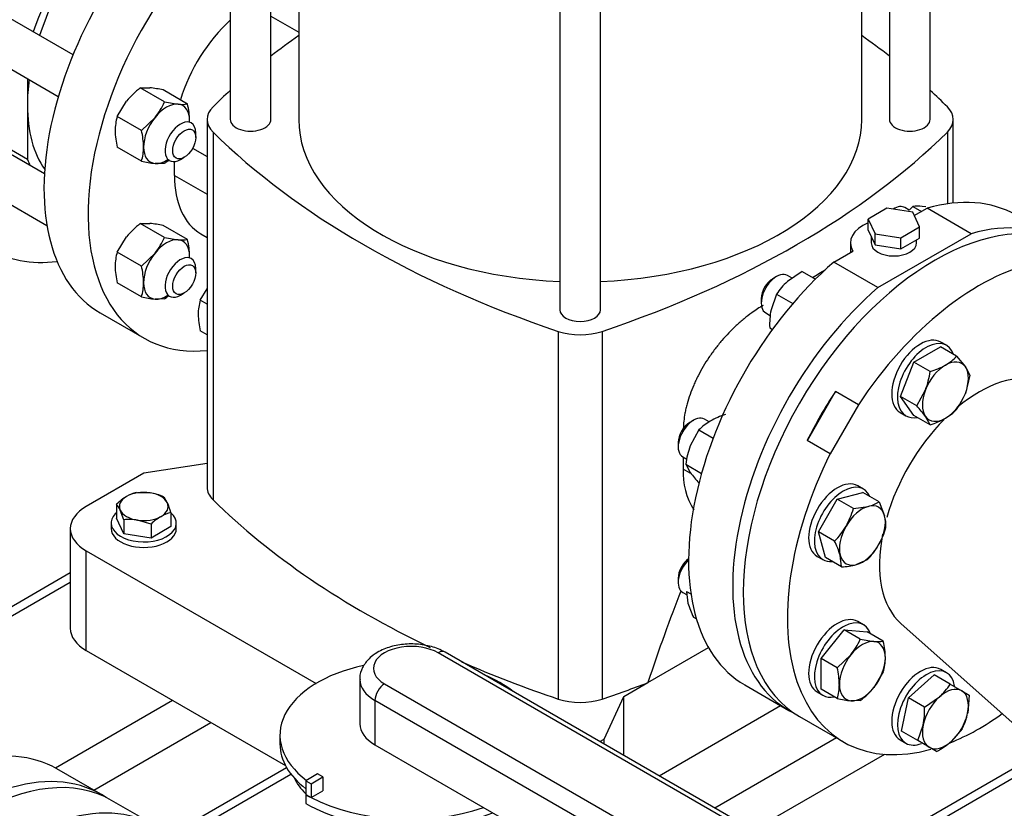
# Model space of a CAD drawing. Units: millimetres. Extents: x 167 to 6855, y 167 to 4783.
# Drawn here: x 5698 to 6060, y 3116 to 3406 of the extents above; entities that cross this region are included whole.
import ezdxf

# ---------------------------------------------------------------- set-up
doc = ezdxf.new("R2010")
doc.units = ezdxf.units.MM
for name, color, linetype in [('11021_-_BS_4848_', 7, 'Continuous'), ('62014_DN150_PRES', 7, 'Continuous'), ('62022.1_DN80_PLA', 7, 'Continuous'), ('63143_CON_RED_15', 7, 'Continuous'), ('72005_1P-NCH-DN8', 7, 'Continuous'), ('73011_DN150_BUTT', 7, 'Continuous'), ('Default', 7, 'Continuous'), ('M12_PLAIN_WASHER', 7, 'Continuous'), ('M12_X_70_LG_HEX_', 7, 'Continuous'), ('M16_FULL_HEX_NUT', 7, 'Continuous'), ('M16_PLAIN_WASHER', 7, 'Continuous'), ('M16_X_130_LG_HEX', 7, 'Continuous'), ('M16_X_80_LG_HEX_', 7, 'Continuous'), ('SV4603', 7, 'Continuous')]:
    doc.layers.add(name, color=color, linetype=linetype)

# ---------------------------------------------------------------- blocks, each defined once
blk = doc.blocks.new('SE3')
at = {"layer": '11021_-_BS_4848_', "color": 7, "linetype": 'Continuous'}
for p, q in [((5716.18, 3202.46), (5679.56, 3181.32)), ((5679.56, 3177.94), (5716.18, 3199.08)), ((5710.66, 3130.57), (5753.86, 3155.51)), ((5724.81, 3122.41), (5768, 3147.35)), ((5998.57, 3141.66), (5953.79, 3115.81)), ((6016.33, 3135.59), (5967.93, 3107.64)), ((5752.55, 3105.77), (5795.85, 3130.77)), ((6065.19, 3131.14), (5996.21, 3091.31)), ((5754.81, 3103.69), (5797.49, 3128.33)), ((5999.14, 3089.62), (6064.62, 3127.43))]:
    blk.add_line(p, q, dxfattribs=at)
at = {"layer": '62014_DN150_PRES', "color": 7, "linetype": 'Continuous'}
blk.add_ellipse((6164.23, 3161.49), major_axis=(-70.99, -122.95), ratio=0.57735, start_param=-1.453754, end_param=-0.407584, dxfattribs=at)
at = {"layer": '62022.1_DN80_PLA', "color": 7, "linetype": 'Continuous'}
for p, q in [((5987.89, 3251.3), (5998.28, 3269.3)), ((6006.66, 3264.46), (5998.18, 3269.36)), ((5996.38, 3246.4), (6006.77, 3264.4)), ((6006.77, 3264.4), (6006.66, 3264.46)), ((5987.79, 3251.36), (5996.27, 3246.46)), ((5996.27, 3246.46), (5996.38, 3246.4)), ((5984.93, 3149.54), (6001.2, 3140.15)), ((5747.64, 3109.23), (5731.38, 3118.62))]:
    blk.add_line(p, q, dxfattribs=at)
for centre, major_axis, start_param, end_param in [((5736.88, 3408.22), (50, 86.6), 0.214171, 2.215629), ((6034.93, 3236.14), (-50, -86.6), 3.141593, 6.283185), ((5736.88, 3408.22), (50, 86.6), 3.124372, 3.556441), ((6051.2, 3226.75), (-50, -86.6), 2.632006, 4.608293), ((6042.71, 3231.65), (-50, -86.6), 4.608293, 4.816485), ((6051.2, 3226.75), (-50, -86.6), -1.466701, 0.531266), ((6051.2, 3226.75), (-50, -86.6), 0.634188, 0.90582), ((5681.38, 3032.02), (-50, -86.6), 3.141593, 6.283185), ((5697.64, 3022.63), (-50, -86.6), 2.614174, 6.179089)]:
    blk.add_ellipse(centre, major_axis=major_axis, ratio=0.57735, start_param=start_param, end_param=end_param, dxfattribs=at)
at = {"layer": '63143_CON_RED_15', "color": 7, "linetype": 'Continuous'}
blk.add_line((6022.31, 3183.8), (6067.74, 3143.44), dxfattribs=at)
for start_param, end_param in [(3.259718, 4.147018), (4.286654, 5.114377), (5.245056, 6.16506)]:
    blk.add_ellipse((6051.2, 3226.75), major_axis=(-26, -45.03), ratio=0.57735, start_param=start_param, end_param=end_param, dxfattribs=at)
at = {"layer": '72005_1P-NCH-DN8', "color": 7, "linetype": 'Continuous'}
for p, q in [((5700.36, 3384.72), (5700.36, 3374.88)), ((5700.36, 3374.88), (5700.36, 3354.9)), ((5700.36, 3354.9), (5691.52, 3360.01))]:
    blk.add_line(p, q, dxfattribs=at)
for major_axis, start_param, end_param in [((-35.5, -61.49), 4.388225, 5.036553), ((33.32, 57.72), 1.224618, 1.916974), ((33.32, 57.72), -4.09444, -3.926991), ((33.32, 57.72), 2.356194, 2.882336), ((35.5, 61.49), -3.575128, -3.522534)]:
    blk.add_ellipse((5747.49, 3402.09), major_axis=major_axis, ratio=0.57735, start_param=start_param, end_param=end_param, dxfattribs=at)
at = {"layer": '73011_DN150_BUTT', "color": 7, "linetype": 'Continuous'}
for p, q in [((6023.35, 3073.95), (5851.79, 3173)), ((6025.85, 3074.2), (5854.29, 3173.25)), ((5822.89, 3163.21), (5822.89, 3146.88)), ((5831.99, 3161.57), (6003.55, 3062.52)), ((5828.46, 3155.45), (5828.46, 3139.12)), ((6000.02, 3056.4), (5828.46, 3155.45)), ((5793.44, 3142.68), (5793.44, 3139.41)), ((5828.46, 3139.12), (6000.02, 3040.07)), ((5807.35, 3128.36), (5802.98, 3125.84)), ((5802.98, 3125.84), (5802.98, 3120.76)), ((5802.98, 3125.84), (5804.9, 3124.73)), ((5804.9, 3124.73), (5809.27, 3127.26)), ((5809.27, 3127.26), (5807.35, 3128.36)), ((5809.27, 3127.26), (5809.27, 3122.18)), ((5804.9, 3124.73), (5804.9, 3119.65)), ((5804.9, 3119.65), (5809.27, 3122.18)), ((5802.93, 3120.73), (5802.98, 3120.76)), ((5802.93, 3120.73), (5802.93, 3117.47)), ((5802.98, 3120.76), (5804.9, 3119.65))]:
    blk.add_line(p, q, dxfattribs=at)
for centre, major_axis, start_param, end_param in [((5841.89, 3167.29), (14, 0), 0.785398, 3.926991), ((5851.79, 3168.92), (-2.5, -4.33), 3.141593, 3.926991), ((5840.94, 3142.68), (47.5, 0), 1.929168, 3.795655), ((5840.94, 3142.68), (47.5, 0), 0.624872, 0.945924), ((5841.89, 3163.21), (19, 0), 3.145082, 3.926991), ((5831.99, 3157.49), (-2.5, -4.33), 3.926991, 5.497787), ((5841.89, 3146.88), (19, 0), 3.141593, 3.926991), ((5840.94, 3139.41), (47.5, 0), 3.141593, 3.78655), ((5841.89, 3134.11), (45, 0), 3.422234, 3.667758), ((5840.94, 3142.68), (-53.75, 0), 0.785398, 0.835941), ((5840.94, 3142.68), (53.75, 0), 3.977533, 5.250018), ((5840.94, 3139.41), (53.75, 0), 3.926991, 5.326122)]:
    blk.add_ellipse(centre, major_axis=major_axis, ratio=0.57735, start_param=start_param, end_param=end_param, dxfattribs=at)
blk.add_open_spline([(5854.29, 3173.25), (5853.39, 3173.73), (5851.21, 3174.84), (5846.64, 3176.08), (5841.05, 3176.46), (5835.43, 3175.75), (5830.3, 3173.96), (5826.28, 3171.2), (5823.81, 3167.77), (5822.74, 3164.86), (5822.97, 3163.44), (5823.02, 3163.17)], degree=3, knots=[0, 0, 0, 0, 0.074176, 0.207603, 0.340793, 0.474644, 0.610939, 0.75219, 0.868235, 0.97847, 1, 1, 1, 1], dxfattribs=at)
at = {"layer": 'M12_PLAIN_WASHER', "color": 7, "linetype": 'Continuous'}
for p, q in [((5731.25, 3220.83), (5731.25, 3218.79)), ((5755.25, 3218.79), (5755.25, 3220.83))]:
    blk.add_line(p, q, dxfattribs=at)
for centre, start_param, end_param in [((5743.25, 3220.83), 5.703283, 6.283185), ((5743.25, 3220.83), 0, 3.721495), ((5743.25, 3218.79), 0, 3.141593)]:
    blk.add_ellipse(centre, major_axis=(-12, 0), ratio=0.57735, start_param=start_param, end_param=end_param, dxfattribs=at)
at = {"layer": 'M12_X_70_LG_HEX_', "color": 7, "linetype": 'Continuous'}
for p, q in [((5740.56, 3232.09), (5745.58, 3231.97)), ((5750.6, 3230.54), (5751.94, 3228.3)), ((5733.21, 3227.85), (5733.21, 3222.69)), ((5735.9, 3222.06), (5734.56, 3225.61)), ((5753.29, 3224.75), (5753.29, 3219.59)), ((5735.9, 3216.9), (5733.21, 3222.69)), ((5735.9, 3222.06), (5735.9, 3216.9)), ((5745.94, 3220.5), (5740.92, 3221.94)), ((5745.94, 3220.5), (5745.94, 3215.34)), ((5753.29, 3219.59), (5745.94, 3215.34)), ((5745.94, 3215.34), (5735.9, 3216.9))]:
    blk.add_line(p, q, dxfattribs=at)
for centre, radius, start, end in [((5747.96, 3212.16), 21.53, 120.9494, 133.228), ((5743.72, 3218.81), 13.65, 103.4086, 120.0675), ((5741.93, 3209.67), 22.6, 67.4358, 80.6995), ((5724.62, 3221.18), 10.88, 24.0632, 37.8643), ((5723.03, 3215.33), 31.69, 17.2891, 24.1638), ((5760.69, 3204.81), 21.53, 120.9494, 133.228), ((5756.45, 3211.47), 13.65, 103.4086, 120.0675), ((5737.93, 3201.92), 20.24, 81.503, 95.7551)]:
    blk.add_arc(centre, radius, start, end, dxfattribs=at)
for major_axis, start_param, end_param in [((9, 0), 2.356194, 3.403392), ((9, 0), 1.308997, 2.356194), ((9, 0), 0.261799, 1.308997), ((-9, 0), 2.356194, 3.403392), ((-9, 0), 0.261799, 1.308997), ((-9, 0), 1.308997, 2.356194)]:
    blk.add_ellipse((5743.25, 3226.96), major_axis=major_axis, ratio=0.57735, start_param=start_param, end_param=end_param, dxfattribs=at)
at = {"layer": 'M16_FULL_HEX_NUT', "color": 7, "linetype": 'Continuous'}
for p, q in [((5741.95, 3381.26), (5745.43, 3381.32)), ((5750.9, 3376.09), (5741.95, 3381.26)), ((5759.38, 3375.33), (5750.43, 3380.5)), ((5733.46, 3370.7), (5736.95, 3376.42)), ((5750.9, 3376.09), (5755.9, 3375.27)), ((5742.41, 3365.53), (5733.46, 3370.7)), ((5742.41, 3365.53), (5747.41, 3370.37)), ((5742.41, 3354.22), (5733.46, 3359.39)), ((5750.9, 3353.46), (5747.41, 3353.4)), ((6026.72, 3337.54), (6025.37, 3336.24)), ((6026.72, 3337.54), (6029.9, 3335.71)), ((6031.5, 3337.39), (6030.2, 3337.6)), ((5741.95, 3331.26), (5745.43, 3331.32)), ((5750.9, 3326.1), (5741.95, 3331.26)), ((5759.38, 3325.34), (5750.43, 3330.51)), ((5733.46, 3320.71), (5736.95, 3326.42)), ((5750.9, 3326.1), (5755.9, 3325.28)), ((5742.41, 3315.54), (5733.46, 3320.71)), ((5742.41, 3315.54), (5747.41, 3320.38)), ((5985.96, 3313.62), (5980.47, 3309.86)), ((5985.96, 3313.62), (5990.85, 3310.8)), ((5742.41, 3304.23), (5733.46, 3309.39)), ((5764.08, 3303.03), (5766.59, 3307.16)), ((5750.9, 3303.47), (5747.41, 3303.41)), ((5766.59, 3301.58), (5764.08, 3303.03)), ((5976.49, 3305.23), (5974.47, 3299.47)), ((5976.49, 3305.23), (5982.49, 3301.77)), ((5973.96, 3292.84), (5974.96, 3292.26)), ((5766.59, 3290.27), (5764.08, 3291.72)), ((5947.91, 3255.17), (5944.7, 3249.3)), ((5947.91, 3255.17), (5953.12, 3252.16)), ((5943.01, 3242.55), (5948.84, 3239.18)), ((5943.01, 3242.55), (5944.7, 3239.5)), ((5943.34, 3195.67), (5944.93, 3194.76)), ((5943.34, 3195.67), (5943.85, 3191.38)), ((5945.88, 3186.21), (5946.93, 3185.6))]:
    blk.add_line(p, q, dxfattribs=at)
for centre, radius, start, end in [((5760.26, 3357.33), 30.13, 127.4358, 140.6995), ((5741.14, 3339.28), 42.25, 77.2891, 84.1638), ((5726.3, 3387.17), 26.98, 321.503, 335.7551), ((5757.4, 3389.7), 14.5, 264.0632, 277.8643), ((5732.11, 3368.85), 28.04, 0.8005, 13.3768), ((5750.9, 3365.51), 18.19, 163.4027, 180.0734), ((5761.38, 3365.95), 28.68, 180.9424, 193.2349), ((5715.14, 3359.05), 28.04, 0.8005, 13.3768), ((5724.97, 3359.42), 18.2, 343.4086, 0.0675), ((5751.71, 3395.44), 42.25, 257.2891, 264.1638), ((5732.58, 3377.39), 30.13, 307.4358, 311.6912), ((6028.7, 3323.17), 14.5, 84.0632, 97.8643), ((5760.26, 3307.34), 30.13, 127.4358, 140.6995), ((5741.14, 3289.29), 42.25, 77.2891, 84.1638), ((5726.3, 3337.18), 26.98, 321.503, 335.7551), ((5757.4, 3339.71), 14.5, 264.0632, 277.8643), ((5732.11, 3318.85), 28.04, 0.8005, 13.3768), ((5750.9, 3315.51), 18.19, 163.4027, 180.0734), ((5761.38, 3315.96), 28.68, 180.9424, 193.2349), ((5715.14, 3309.05), 28.04, 0.8005, 13.3768), ((5724.97, 3309.43), 18.2, 343.4086, 0.0675), ((5995.72, 3292.76), 22.91, 131.7253, 147.0376), ((5751.71, 3345.44), 42.25, 257.2891, 264.1638), ((5732.58, 3327.39), 30.13, 307.4358, 311.0139), ((5781.51, 3297.84), 18.19, 163.4027, 180.0734), ((6003.19, 3293.93), 29.25, 169.0731, 182.1331), ((5792, 3298.28), 28.68, 180.9424, 193.2349), ((5965.73, 3233.97), 28.04, 106.6232, 119.1995), ((5961.13, 3242.66), 18.2, 119.9325, 136.5914), ((5972.89, 3238.65), 30.13, 159.3005, 172.5642), ((5978.96, 3264.24), 42.25, 215.8362, 222.7109), ((5971.8, 3199.35), 29.06, 195.9166, 206.881)]:
    blk.add_arc(centre, radius, start, end, dxfattribs=at)
for centre, major_axis, start_param, end_param in [((5751.66, 3364.34), (6, 10.39), 0.261799, 1.308997), ((5751.66, 3364.34), (-6, -10.39), 2.356194, 3.403392), ((5751.66, 3364.34), (6, 10.39), 1.308997, 2.356194), ((5751.66, 3364.34), (-6, -10.39), -3.982661, -3.926991), ((5751.66, 3364.34), (6, 10.39), 2.356194, 3.403392), ((5751.66, 3364.34), (-6, -10.39), 0.261799, 0.841069), ((5751.66, 3314.35), (6, 10.39), 0.261799, 1.308997), ((5751.66, 3314.35), (-6, -10.39), 2.356194, 3.403392), ((5751.66, 3314.35), (6, 10.39), 1.308997, 2.356194), ((5751.66, 3314.35), (-6, -10.39), -3.982661, -3.926991), ((5751.66, 3314.35), (6, 10.39), 2.356194, 3.403392), ((5751.66, 3314.35), (-6, -10.39), 0.261799, 0.841069)]:
    blk.add_ellipse(centre, major_axis=major_axis, ratio=0.57735, start_param=start_param, end_param=end_param, dxfattribs=at)
at = {"layer": 'M16_PLAIN_WASHER', "color": 7, "linetype": 'Continuous'}
for p, q in [((6039.17, 3286.37), (6037.05, 3287.59)), ((6022.05, 3261.61), (6024.17, 3260.38)), ((6008.55, 3233.34), (6006.43, 3234.56)), ((5991.43, 3208.58), (5993.55, 3207.36)), ((6008.55, 3183.35), (6006.43, 3184.57)), ((6039.17, 3165.67), (6037.05, 3166.89)), ((5991.43, 3158.59), (5993.55, 3157.36)), ((6022.05, 3140.91), (6024.17, 3139.69))]:
    blk.add_line(p, q, dxfattribs=at)
for centre, start_param, end_param in [((6029.55, 3274.6), 3.141593, 6.283185), ((6031.67, 3273.37), 2.673176, 6.283185), ((6031.67, 3273.37), 0, 0.468417), ((5998.93, 3221.57), 3.141593, 6.283185), ((6001.05, 3220.35), 2.748582, 6.283185), ((6001.05, 3220.35), 0, 0.39301), ((5998.93, 3171.58), 3.141593, 6.283185), ((6001.05, 3170.36), 2.673176, 6.283185), ((6029.55, 3153.9), 3.141593, 6.283185), ((6031.67, 3152.68), 2.520792, 6.283185), ((6001.05, 3170.36), 0, 0.468417), ((6031.67, 3152.68), 0, 0.61681)]:
    blk.add_ellipse(centre, major_axis=(-7.5, -12.99), ratio=0.57735, start_param=start_param, end_param=end_param, dxfattribs=at)
at = {"layer": 'M16_X_130_LG_HEX', "color": 7, "linetype": 'Continuous'}
for p, q in [((5717.18, 3393.48), (5686.56, 3411.16)), ((5678.56, 3397.3), (5711.76, 3378.13)), ((5762.4, 3363.03), (5762.4, 3364.67)), ((5706.63, 3349.58), (5689.34, 3359.56)), ((5756.75, 3354.87), (5758.16, 3355.69)), ((5690.1, 3340.65), (5707.55, 3330.57)), ((5762.4, 3313.04), (5762.4, 3314.67)), ((5756.75, 3304.88), (5758.16, 3305.69))]:
    blk.add_line(p, q, dxfattribs=at)
for centre, start_param, end_param in [((5756.75, 3361.4), 0, 3.926991), ((5756.75, 3361.4), 5.497787, 6.283185), ((5756.75, 3311.41), 0, 3.926991), ((5756.75, 3311.41), 5.497787, 6.283185)]:
    blk.add_ellipse(centre, major_axis=(4, 6.93), ratio=0.57735, start_param=start_param, end_param=end_param, dxfattribs=at)
for centre in [(5758.16, 3360.58), (5758.16, 3310.59)]:
    blk.add_ellipse(centre, major_axis=(-3, -5.2), ratio=0.57735, dxfattribs=at)
at = {"layer": 'M16_X_80_LG_HEX_', "color": 7, "linetype": 'Continuous'}
for p, q in [((6019.81, 3336.75), (6019.52, 3336.58)), ((6025.37, 3336.24), (6023.81, 3337.14)), ((5976.51, 3311.75), (5975.1, 3310.93)), ((5982.3, 3311.12), (5980.51, 3312.15)), ((5970.86, 3303.59), (5970.86, 3301.95)), ((5972.51, 3298.29), (5974.26, 3297.28)), ((6027.12, 3280.14), (6036.92, 3285.8)), ((6042.88, 3282.36), (6036.92, 3285.8)), ((6042.88, 3282.36), (6046.09, 3278.43)), ((6022.22, 3267.51), (6027.12, 3280.14)), ((6033.08, 3276.7), (6027.12, 3280.14)), ((6047.78, 3275.39), (6046.09, 3268.64)), ((6028.18, 3264.07), (6022.22, 3267.51)), ((6027.12, 3260.54), (6022.22, 3267.51)), ((6028.18, 3264.07), (6031.39, 3269.95)), ((5951.62, 3258.13), (5949.9, 3259.12)), ((6033.08, 3257.1), (6027.12, 3260.54)), ((6033.08, 3257.1), (6031.39, 3260.15)), ((5945.9, 3258.72), (5944.49, 3257.91)), ((5940.24, 3250.56), (5940.24, 3248.93)), ((5941.9, 3245.26), (5943.45, 3244.37)), ((5998.87, 3229.61), (6008.34, 3232.14)), ((6014.3, 3228.7), (6008.34, 3232.14)), ((5991.94, 3217.61), (5998.87, 3229.61)), ((6004.83, 3226.17), (5998.87, 3229.61)), ((6004.83, 3226.17), (6010.32, 3227)), ((6014.3, 3228.7), (6016.32, 3223.53)), ((5997.9, 3214.17), (5991.94, 3217.61)), ((5994.48, 3208.14), (5991.94, 3217.61)), ((6000.44, 3204.7), (5999.93, 3209)), ((6000.44, 3204.7), (5994.48, 3208.14)), ((6009.9, 3207.24), (6005.93, 3205.53)), ((5940.24, 3200.57), (5940.24, 3198.93)), ((5941.9, 3195.27), (5943.5, 3194.35)), ((5992.92, 3170.91), (6001.41, 3181.46)), ((6007.37, 3178.02), (6001.41, 3181.46)), ((6001.41, 3181.46), (6009.89, 3180.71)), ((6015.85, 3177.27), (6009.89, 3180.71)), ((6007.37, 3178.02), (6012.37, 3177.21)), ((5998.88, 3167.47), (6003.88, 3172.31)), ((5998.88, 3167.47), (5992.92, 3170.91)), ((5992.92, 3159.6), (5992.92, 3170.91)), ((6015.85, 3165.95), (6012.37, 3160.24)), ((6025.09, 3156.48), (6034.56, 3164.87)), ((6040.52, 3161.43), (6034.56, 3164.87)), ((6040.52, 3161.43), (6044.74, 3158.99)), ((5998.88, 3156.15), (5992.92, 3159.6)), ((6044.74, 3158.99), (6047.45, 3157.43)), ((6007.37, 3155.4), (6003.88, 3155.34)), ((6022.56, 3144.08), (6025.09, 3156.48)), ((6031.05, 3153.03), (6025.09, 3156.48)), ((6031.05, 3153.03), (6036.54, 3156.79)), ((6047.45, 3157.43), (6046.94, 3150.79)), ((6028.52, 3140.64), (6022.56, 3144.08)), ((6028.52, 3140.64), (6030.54, 3146.4)), ((6044.91, 3145.03), (6040.94, 3140.4)), ((6032.74, 3138.21), (6028.52, 3140.64)), ((6035.45, 3136.64), (6032.74, 3138.21))]:
    blk.add_line(p, q, dxfattribs=at)
for centre, radius, start, end in [((6029.66, 3294.87), 18.2, 299.9325, 316.5914), ((6025.06, 3303.56), 28.04, 286.6232, 299.1995), ((6034.35, 3269.92), 14.5, 22.1357, 35.9368), ((6003.21, 3280.6), 30.13, 339.3005, 352.5642), ((6020.99, 3278.53), 26.98, 324.2449, 338.497), ((5997.14, 3235.41), 42.25, 35.8362, 42.7109), ((6029.66, 3275.27), 18.2, 299.9325, 316.5914), ((6025.06, 3283.97), 28.04, 286.6232, 299.1995), ((6006.74, 3240.82), 14.28, 284.5166, 301.9363), ((5976.14, 3234.44), 29.86, 330.4849, 343.9132), ((6002.56, 3219.72), 14.28, 358.0637, 15.4834), ((5976.68, 3234.66), 29.5, 316.0036, 329.5984), ((5988.14, 3227.52), 29.86, 330.4849, 343.9132), ((5971.98, 3201.03), 29.06, 15.9166, 26.881), ((5988.68, 3227.73), 29.5, 316.0036, 329.5984), ((5998.86, 3233.72), 29.06, 273.119, 284.0834), ((5982.77, 3189.1), 26.98, 321.503, 335.7551), ((6013.87, 3191.63), 14.5, 264.0632, 277.8643), ((5987.93, 3170.7), 28.68, 0.9424, 13.2349), ((5998.42, 3171.15), 18.19, 343.4027, 0.0734), ((5970.96, 3160.9), 28.68, 0.9424, 13.2349), ((5981.45, 3161.35), 18.19, 343.4027, 0.0734), ((6021.3, 3173.89), 22.91, 311.7253, 327.0376), ((5989.05, 3179.32), 30.13, 307.4358, 320.6995), ((6008.18, 3197.37), 42.25, 257.2891, 264.1638), ((6001.82, 3151.95), 29.25, 349.0731, 2.1331), ((6024.5, 3155.45), 22.91, 332.9624, 348.2747), ((6021.77, 3162.5), 29.25, 297.8669, 310.9269)]:
    blk.add_arc(centre, radius, start, end, dxfattribs=at)
for centre, major_axis, start_param, end_param in [((6019.81, 3330.22), (4, 6.93), 0, 0.834704), ((5976.51, 3305.22), (4, 6.93), 0, 3.141593), ((5975.1, 3306.03), (-3, -5.2), 3.926991, 5.497787), ((6038.74, 3269.29), (6, 10.39), 0.785398, 1.832596), ((6038.74, 3269.29), (-6, -10.39), 2.879793, 3.926991), ((6038.74, 3269.29), (6, 10.39), 4.974188, 6.021386), ((6038.74, 3269.29), (-6, -10.39), 4.974188, 6.021386), ((6038.74, 3269.29), (-6, -10.39), 0.785398, 1.832596), ((5945.9, 3252.19), (4, 6.93), 0, 3.141593), ((6038.74, 3269.29), (6, 10.39), 2.879793, 3.926991), ((5944.49, 3253.01), (-3, -5.2), 3.926991, 5.497787), ((6008.13, 3216.27), (6, 10.39), 0.523599, 1.570796), ((6008.13, 3216.27), (-6, -10.39), 2.617994, 3.665191), ((6008.13, 3216.27), (-6, -10.39), 1.570796, 2.617994), ((6008.13, 3216.27), (6, 10.39), 1.570796, 2.617994), ((6008.13, 3216.27), (-6, -10.39), 0.523599, 1.570796), ((6008.13, 3216.27), (6, 10.39), 2.617994, 3.665191), ((5945.9, 3202.2), (4, 6.93), 1.115245, 3.141593), ((5944.49, 3203.02), (-3, -5.2), 4.025242, 5.497787), ((6008.13, 3166.27), (6, 10.39), 0.261799, 1.308997), ((6008.13, 3166.27), (-6, -10.39), 2.356194, 3.403392), ((6008.13, 3166.27), (6, 10.39), 1.308997, 2.356194), ((6008.13, 3166.27), (-6, -10.39), 1.308997, 2.356194), ((6008.13, 3166.27), (6, 10.39), 2.356194, 3.403392), ((6008.13, 3166.27), (-6, -10.39), 0.261799, 1.308997), ((6038.74, 3148.6), (6, 10.39), 0, 1.047198), ((6038.74, 3148.6), (-6, -10.39), 2.094395, 3.141593), ((6038.74, 3148.6), (6, 10.39), 1.047198, 2.094395), ((6038.74, 3148.6), (-6, -10.39), 1.047198, 2.094395), ((6038.74, 3148.6), (6, 10.39), 2.094395, 3.141593), ((6038.74, 3148.6), (-6, -10.39), 0, 1.047198)]:
    blk.add_ellipse(centre, major_axis=major_axis, ratio=0.57735, start_param=start_param, end_param=end_param, dxfattribs=at)
at = {"layer": 'SV4603', "color": 7, "linetype": 'Continuous'}
for p, q in [((5775.12, 3520.72), (5775.12, 3369.64)), ((6033.12, 3369.64), (6033.12, 3520.72)), ((5790.12, 3369.64), (5790.12, 3509)), ((6018.12, 3509), (6018.12, 3369.64)), ((5800.37, 3501.75), (5800.37, 3369.64)), ((6007.87, 3369.64), (6007.87, 3501.75)), ((5896.62, 3453.32), (5896.62, 3299.49)), ((5911.62, 3299.49), (5911.62, 3453.32)), ((5790.12, 3407.7), (5800.37, 3401.78)), ((5766.59, 3369.64), (5766.59, 3234.1)), ((6041.64, 3338.81), (6041.64, 3369.64)), ((5768.78, 3364.98), (5768.78, 3229.44)), ((6039.45, 3364.98), (6039.45, 3338.54)), ((5761.26, 3359.03), (5766.59, 3355.96)), ((5754.56, 3349.02), (5754.56, 3354.11)), ((5754.56, 3349.02), (5766.59, 3342.08)), ((6017.19, 3336.94), (6010.25, 3332.93)), ((6026.67, 3335.47), (6017.19, 3336.94)), ((6029.21, 3330), (6026.67, 3335.47)), ((6027.27, 3334.19), (6031.97, 3336.9)), ((6048.23, 3327.51), (6031.97, 3336.9)), ((6010.25, 3332.93), (6012.79, 3327.46)), ((6010.25, 3328.85), (6010.25, 3332.93)), ((6010.25, 3328.85), (6012.79, 3323.38)), ((6022.27, 3325.99), (6029.21, 3330)), ((6029.21, 3325.92), (6029.21, 3330)), ((5764.3, 3327.51), (5766.59, 3326.18)), ((6011.39, 3326.38), (6011.39, 3324.12)), ((6012.79, 3327.46), (6022.27, 3325.99)), ((6012.79, 3323.38), (6012.79, 3327.46)), ((6013.85, 3307.66), (6048.23, 3327.51)), ((6022.27, 3321.91), (6022.27, 3325.99)), ((6022.27, 3321.91), (6029.21, 3325.92)), ((6028.06, 3324.12), (6028.06, 3325.26)), ((5997.59, 3317.05), (6004.6, 3321.1)), ((6003.73, 3324.12), (6003.73, 3320.6)), ((6012.79, 3323.38), (6022.27, 3321.91)), ((5994.43, 3314.23), (5994.4, 3314.25)), ((6013.85, 3307.66), (5997.59, 3317.05)), ((5727.19, 3298.35), (5743.45, 3288.96)), ((5896.04, 3291.5), (5896.04, 3155.97)), ((5912.19, 3291.5), (5912.19, 3155.97)), ((5942.1, 3245.15), (5942.1, 3240.75)), ((5766.59, 3242.81), (5743.25, 3239.2)), ((5743.25, 3239.2), (5722.04, 3226.96)), ((5944.68, 3239.26), (5942.1, 3240.75)), ((5716.18, 3218.79), (5716.18, 3182.05)), ((5722.04, 3210.63), (5806.75, 3161.72)), ((5722.04, 3173.88), (5722.04, 3210.63)), ((5722.04, 3173.88), (5795.46, 3131.49)), ((5929.05, 3162.03), (5951.42, 3174.94)), ((5920.25, 3156.95), (5929.05, 3162.03)), ((5964.78, 3161.17), (5981.04, 3151.78)), ((5912.95, 3141.22), (5920.25, 3156.95)), ((5920.25, 3135.17), (5920.25, 3156.95)), ((5933.21, 3127.69), (5977.99, 3153.54)), ((5911.36, 3140.3), (5912.95, 3141.22)), ((5912.95, 3139.38), (5912.95, 3141.22)), ((5727.49, 3120.87), (5711.22, 3130.25))]:
    blk.add_line(p, q, dxfattribs=at)
blk.add_arc((5967.79, 3239.44), 25.73, 177.0877, 212.3511, dxfattribs=at)
for centre, major_axis, ratio, start_param, end_param in [((5777.19, 3384.95), (-50, -86.6), 0.57735, 4.172556, 6.283185), ((5793.45, 3375.56), (-50, -86.6), 0.57735, 4.189325, 6.678951), ((5782.85, 3379.23), (-20, -34.64), 0.57735, 4.203853, 5.09973), ((6075.24, 3270.84), (-355, 0), 0.57735, -0.685218, -0.638225), ((5733, 3270.84), (355, 0), 0.57735, 0.638225, 0.685218), ((6075.24, 3270.84), (-355, 0), 0.57735, -0.563468, -0.529125), ((5733, 3270.84), (355, 0), 0.57735, 0.529125, 0.563468), ((5782.59, 3369.64), (16, 0), 0.57735, 2.612468, 3.670718), ((6025.64, 3369.64), (-16, 0), 0.57735, 2.612468, 3.670718), ((5782.62, 3369.64), (-7.5, 0), 0.57735, 0, 3.141593), ((5904.12, 3369.64), (103.75, 0), 0.57735, 3.141593, 4.640037), ((5904.12, 3369.64), (103.75, 0), 0.57735, 4.784741, 6.283185), ((6025.62, 3369.64), (-7.5, 0), 0.57735, 0, 3.141593), ((6075.24, 3468.43), (-355, 0), 0.57735, 0.529125, 1.041671), ((5733, 3468.43), (355, 0), 0.57735, 5.241514, 5.75406), ((5787.8, 3368.21), (23.5, 40.7), 0.57735, 2.356194, 3.141593), ((6014.78, 3247.78), (-50, -86.6), 0.57735, 3.141593, 3.681425), ((6019.73, 3324.12), (16, 0), 0.57735, 2.204995, 3.474174), ((6031.04, 3238.39), (-50, -86.6), 0.57735, 3.102692, 3.681425), ((6019.73, 3324.12), (8.34, 0), 0.57735, 3.141593, 6.283185), ((6014.78, 3247.78), (-50, -86.6), 0.57735, 4.172556, 6.283185), ((5733, 3452.92), (355, 0), 0.57735, -0.762111, -0.743132), ((6031.04, 3238.39), (-50, -86.6), 0.57735, 4.172556, 6.322086), ((5904.12, 3299.49), (7.5, 0), 0.57735, 3.141593, 6.283185), ((5904.12, 3299.48), (16, 0), 0.57735, 4.183264, 5.241514), ((5782.59, 3234.1), (16, 0), 0.57735, 3.141593, 3.670718), ((5736.18, 3218.79), (20, 0), 0.57735, 2.356194, 3.926991), ((6075.24, 3332.9), (-355, 0), 0.57735, 0.529125, 0.87925), ((5733, -467.9), (261.65, 3736.2), 0.064216, 0.201863, 0.243631), ((5736.18, 3182.05), (20, 0), 0.57735, 3.141593, 3.926991), ((6075.24, 3332.9), (-355, 0), 0.57735, 0.920709, 1.041671), ((5733, 3332.9), (355, 0), 0.57735, -1.041671, -0.985733), ((5904.12, 3163.94), (16, 0), 0.57735, 4.183264, 5.241514), ((5661.22, 3043.65), (-50, -86.6), 0.57735, 3.141593, 3.681425), ((5677.49, 3034.26), (-50, -86.6), 0.57735, 3.102692, 3.681425)]:
    blk.add_ellipse(centre, major_axis=major_axis, ratio=ratio, start_param=start_param, end_param=end_param, dxfattribs=at)
blk.add_open_spline([(5971.6, 3301.11), (5970.18, 3300.29), (5968.78, 3299.37), (5966.42, 3297.66), (5965.46, 3296.92), (5964.03, 3295.75), (5963.55, 3295.34), (5962.6, 3294.51), (5962.13, 3294.09), (5959.81, 3291.94), (5958.03, 3290.09), (5955.91, 3287.62), (5955.49, 3287.12), (5954.67, 3286.1), (5954.26, 3285.58), (5953.05, 3284.01), (5952.29, 3282.94), (5950.09, 3279.7), (5948.77, 3277.47), (5947.3, 3274.6), (5947.01, 3274.02), (5946.47, 3272.86), (5946.21, 3272.29), (5945.46, 3270.55), (5945, 3269.39), (5944.19, 3267.08), (5943.83, 3265.93), (5943.36, 3264.19), (5943.22, 3263.62), (5942.96, 3262.46), (5942.84, 3261.88), (5942.38, 3259.39), (5942.17, 3257.51), (5942.11, 3255.68)], degree=3, knots=[0.0340794, 0.0340794, 0.0340794, 0.0340794, 0.125, 0.125, 0.1875, 0.1875, 0.21875, 0.21875, 0.25, 0.25, 0.375, 0.375, 0.40625, 0.40625, 0.4375, 0.4375, 0.5, 0.5, 0.625, 0.625, 0.65625, 0.65625, 0.6875, 0.6875, 0.75, 0.75, 0.8125, 0.8125, 0.84375, 0.84375, 0.875, 0.875, 0.9798802, 0.9798802, 0.9798802, 0.9798802], dxfattribs=at)

msp = doc.modelspace()

# ---------------------------------------------------------------- block references
at = {"layer": 'Default'}
msp.add_blockref('SE3', (0, 0), dxfattribs=at)

doc.saveas('drawing.dxf')
